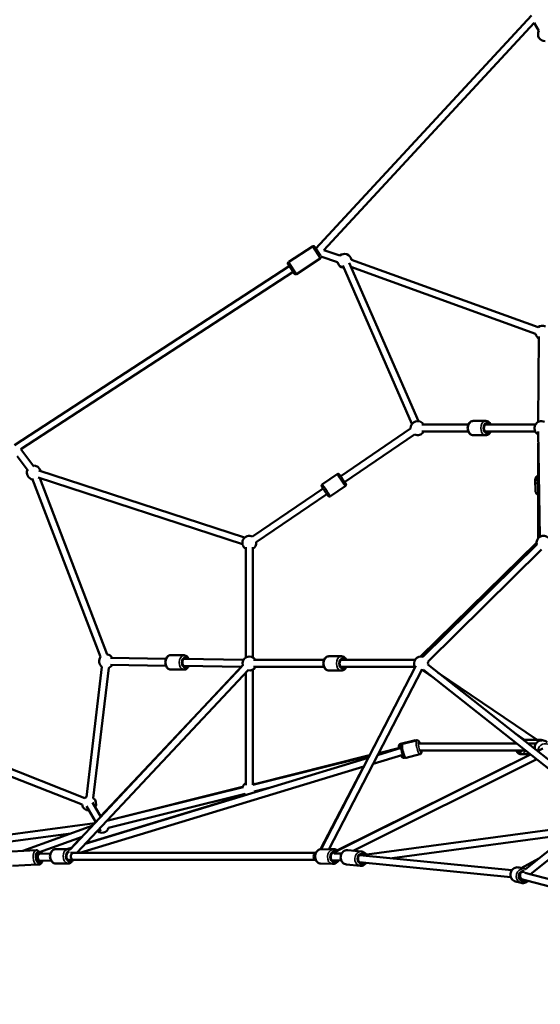
# Model space of a CAD drawing. Units: millimetres. Extents: x -685 to 30678, y 6 to 21188.
# Drawn here: x 21624 to 23112, y 15604 to 18418 of the extents above; entities that cross this region are included whole.
import ezdxf

# ---------------------------------------------------------------- set-up
doc = ezdxf.new("R2010")
doc.units = ezdxf.units.MM
doc.header["$MEASUREMENT"] = 0
doc.layers.add('Visible (ISO)', color=7, linetype='Continuous', lineweight=50)
doc.layers.add('Visible Narrow (ISO)', color=7, linetype='Continuous', lineweight=35)
doc.styles.get("Standard").update_dxf_attribs({"font": 'square721_bt_roman.ttf'})
doc.dimstyles.get("Standard").update_dxf_attribs({"dimtxt": 200, "dimasz": 100, "dimexe": 0.18, "dimexo": 0.0625, "dimgap": 40, "dimtad": 1, "dimdec": 0, "dimlfac": 0.1, "dimrnd": 5, "dimzin": 0, "dimdsep": 46, "dimtxsty": 'Standard', "dimcen": 0.09, "dimse1": 1, "dimse2": 1, "dimadec": 0, "dimazin": 0, "dimtfac": 1, "dimtdec": 0, "dimtofl": 0, "dimtmove": 0, "dimatfit": 3, "dimfxl": 1, "dimtolj": 1, "dimtzin": 0, "dimarcsym": 0})

# ---------------------------------------------------------------- blocks, each defined once
blk = doc.blocks.new('*D11')
at = {"color": 0, "lineweight": -2, "transparency": 16777216}
blk.add_line((17114.8, 20620), (30578.2, 20620), dxfattribs=at)
at = {"color": 0, "transparency": 16777216}
for points in [[(17114.8, 20636.6), (17114.8, 20603.3), (17014.8, 20620)], [(30578.2, 20636.6), (30578.2, 20603.3), (30678.2, 20620)]]:
    blk.add_solid(points, dxfattribs=at)
at = {"layer": 'Defpoints', "color": 0, "transparency": 16777216}
for p in [(30678.2, 20620), (17014.8, 15611.1), (30678.2, 15611.1)]:
    blk.add_point(p, dxfattribs=at)
at = {"color": 0, "transparency": 16777216, "insert": (23846.5, 20925.1), "char_height": 400, "attachment_point": 5}
blk.add_mtext('\\A1;1365', dxfattribs=at)
blk = doc.blocks.new('*D12')
at = {"color": 0, "lineweight": -2, "transparency": 16777216}
blk.add_line((16898.4, 20386.5), (16898.4, 15704.1), dxfattribs=at)
at = {"color": 0, "transparency": 16777216}
for points in [[(16881.7, 20386.5), (16915, 20386.5), (16898.4, 20486.5)], [(16881.7, 15704.1), (16915, 15704.1), (16898.4, 15604.1)]]:
    blk.add_solid(points, dxfattribs=at)
at = {"layer": 'Defpoints', "color": 0, "transparency": 16777216}
for p in [(23846.5, 20486.5), (16898.4, 15604.1), (24160.5, 15604.1)]:
    blk.add_point(p, dxfattribs=at)
at = {"color": 0, "transparency": 16777216, "insert": (16593.3, 18045.3), "char_height": 400, "attachment_point": 5, "rotation": 90}
blk.add_mtext('\\A1;490', dxfattribs=at)

msp = doc.modelspace()

# ---------------------------------------------------------------- linework, layer by layer
at = {"layer": 'Visible (ISO)'}
for p, q in [((23086.7, 18429.9), (22470.3, 17763.8)), ((23094.4, 18408.7), (22493.2, 17759.1)), ((23094.4, 18408.7), (23107.7, 18386.2)), ((22460.5, 17769.6), (22392.7, 17725.4)), ((22467.5, 17768.1), (22483.8, 17743.1)), ((22476.2, 17754.8), (22475.9, 17755.1)), ((22538.9, 17743.6), (22493.2, 17759.1)), ((22482.9, 17735.2), (22415.1, 17691)), ((22532.5, 17724.6), (22485, 17740.7)), ((23105.2, 17538.7), (22571.8, 17732)), ((22394.2, 17713.8), (21608.9, 17202.2)), ((22408.1, 17692.5), (22391.2, 17718.5)), ((22745, 17262.5), (22547, 17715.3)), ((22763.3, 17270.5), (22565.3, 17723.3)), ((23098.4, 17519.9), (22570.6, 17711.2)), ((22405.1, 17697.1), (21627.3, 17190.3)), ((23108, 17512.8), (23106, 17268.4)), ((22541.3, 17112.9), (22741.1, 17249.1)), ((22906, 17260.6), (22773.3, 17260.6)), ((22778.4, 17260.6), (22906.1, 17260.8)), ((22920, 17271.1), (22956.1, 17271.1)), ((23097.7, 17260.6), (22954.3, 17260.6)), ((22969.9, 17260.9), (23098, 17261.1)), ((22552.5, 17096.4), (22752.4, 17232.6)), ((22906, 17240.6), (22773.3, 17240.6)), ((22920, 17230.1), (22956.1, 17230.1)), ((23097.7, 17240.6), (22954.3, 17240.6)), ((23105.2, 17240.7), (23110.6, 16940.1)), ((23105.8, 17207.5), (23105.7, 16936)), ((21616.7, 17170.9), (21647.9, 17129)), ((21627.3, 17190.3), (21664, 17140.9)), ((21676.4, 17109.2), (22260.7, 16918.8)), ((21678.4, 17129.6), (22266.9, 16937.8)), ((21681.2, 17107.6), (21874.1, 16604.1)), ((22489.1, 17090.1), (22531.3, 17118.8)), ((21660.1, 17106.8), (21855.4, 16597)), ((22512.2, 17056.2), (22554.4, 17084.9)), ((23097.7, 17072.8), (23097.2, 17101.5)), ((22289, 16941), (22490.8, 17078.5)), ((22300.2, 16924.4), (22502.1, 17062)), ((22270.3, 16910.8), (22270.4, 16595.4)), ((22290.3, 16910.8), (22290.4, 16595.4)), ((22769.5, 16598), (23100.9, 16922.4)), ((22776.2, 16597.4), (23101.6, 16917.9)), ((22270.2, 16595.3), (22270.3, 16905.6)), ((22790.2, 16583.1), (23115.6, 16903.7)), ((22055.8, 16602), (22093.8, 16601.5)), ((21802.6, 16174.6), (20769.9, 16580.6)), ((21810, 16193.3), (20777.3, 16599.2)), ((22262, 16573.1), (21768.3, 16046.2)), ((22041.9, 16571.7), (21883.6, 16574.2)), ((22042.2, 16591.7), (21884, 16594.2)), ((22263.2, 16588.4), (22092.3, 16591)), ((22493.6, 16588.1), (22292.6, 16588.1)), ((22493.6, 16588.2), (22297.7, 16588.1)), ((22507.6, 16598.6), (22543.6, 16598.6)), ((22753.6, 16588.1), (22541.9, 16588.1)), ((22753.6, 16588.2), (22557.6, 16588.2)), ((23217.5, 16238.2), (22790.7, 16575.2)), ((23826.7, 16593.3), (23069.2, 15990.2)), ((23836.5, 16575.5), (23083.3, 15975.8)), ((22276.6, 16559.4), (21787, 16037)), ((21858.9, 16568.4), (21814.5, 16196)), ((21878.8, 16566), (21834.4, 16193.6)), ((21855.4, 16140.5), (22257.6, 16568.4)), ((22055.2, 16561), (22093.1, 16560.5)), ((22257.6, 16568.4), (22092, 16571)), ((22270.3, 16236.9), (22270.2, 16552.6)), ((22270.4, 16552.8), (22270.3, 16230.3)), ((22290.4, 16560.8), (22290.3, 16231.3)), ((22493.6, 16568.1), (22292.6, 16568.1)), ((22485.2, 16047.1), (22755.9, 16570.9)), ((22507.4, 16046.4), (22773.7, 16561.7)), ((22507.6, 16557.6), (22543.6, 16557.6)), ((22753.6, 16568.1), (22541.9, 16568.1)), ((22754, 16567.3), (22623.2, 16315.5)), ((22808.5, 16535.7), (22774.9, 16558.5)), ((23205.1, 16222.5), (22778.3, 16559.5)), ((23102.5, 16360.1), (22820.3, 16551.8)), ((23066.9, 16360.1), (23039.4, 16378.8)), ((22751.3, 16358.3), (22712.5, 16348.6)), ((22718.8, 16348.7), (22757.8, 16358.4)), ((22767.5, 16349.6), (23044.1, 16349.6)), ((23063, 16360.1), (23111.6, 16360.1)), ((23076.3, 16349.6), (23099.7, 16349.6)), ((22646.8, 16316.1), (22714.2, 16336.6)), ((22714.2, 16336.7), (22649.1, 16320.5)), ((22649.9, 16322.2), (22710.3, 16337.3)), ((22769.6, 16329.6), (23069.4, 16329.6)), ((23119.4, 16335.5), (23104, 16327.8)), ((21810.9, 16062.4), (22620.1, 16308)), ((22623.2, 16314.1), (22290.3, 16231.5)), ((22294.6, 16233.5), (22624.1, 16315.7)), ((22528.5, 16042.4), (23084, 16318.1)), ((23084.2, 16318), (22529.3, 16041.6)), ((23101.6, 16304.3), (22577.2, 16043)), ((22634, 16291.3), (22719.1, 16317.2)), ((22724.6, 16309.4), (22722.4, 16308.9)), ((22728.7, 16308.9), (22767.7, 16318.6)), ((23056.7, 16319.1), (23082.7, 16319.1)), ((21796, 16037), (22607.3, 16283.2)), ((22606.3, 16282.9), (22483.8, 16047.1)), ((22262.2, 16224.6), (21873.1, 16128)), ((21873.4, 16128.1), (22261, 16225.1)), ((22344.1, 16224.3), (22293.8, 16211.8)), ((22317.9, 16217.8), (22298.7, 16211.9)), ((22269.2, 16202.9), (21812, 16063.7)), ((21855.8, 16139.7), (21832.2, 16180.6)), ((22268.2, 16205.4), (21877.9, 16108.6)), ((21841.6, 16124.4), (21814.9, 16170.6)), ((21837.5, 16121.4), (21841.1, 16125.2)), ((21838.9, 16121.6), (20807.5, 15985.3)), ((21633.1, 16042.2), (21833, 16115.3)), ((21844.4, 16098.2), (21856.5, 16102.6)), ((23224.9, 16114.1), (22602.2, 16030)), ((21770.2, 16092.4), (21075.8, 16000.6)), ((21681, 16038.5), (21802.7, 16082.9)), ((21771.7, 16051.4), (21800.6, 16082.2)), ((23194.3, 16089.8), (22688.4, 16021.4)), ((21600.7, 16040.4), (21671.3, 16044.4)), ((21726.6, 16047.5), (21762.6, 16047.5)), ((21773.6, 16052), (21759, 16047.5)), ((21761.7, 16047.5), (21772.5, 16050.8)), ((22485.2, 16047.1), (22519.4, 16046.1)), ((22522.1, 16047.5), (22508, 16047.5)), ((22601.3, 16040.6), (22561.7, 16044.6)), ((21681.5, 16034.4), (21672.6, 16033.9)), ((21682.4, 16014.4), (21673.7, 16013.9)), ((21711.9, 16035.2), (21681.6, 16034.4)), ((21713.4, 16015.3), (21682.4, 16014.4)), ((21777.5, 16017), (21761.3, 16016.6)), ((21777.2, 16037), (21769.1, 16036.8)), ((22470.5, 16037), (21777.3, 16037)), ((22469.9, 16017), (21777.5, 16017)), ((22543, 16014.8), (22516.3, 16015.7)), ((22520.3, 16037), (22518.7, 16037)), ((22520.5, 16037.2), (22520.2, 16037)), ((22544, 16034.8), (22523.1, 16035.5)), ((23027.5, 15967.6), (22594.2, 16010.7)), ((22602.4, 16030), (22596.2, 16030.6)), ((23030.5, 15987.4), (22604.8, 16029.7)), ((23057.5, 15993.4), (23107.2, 16020.5)), ((21603, 15999.5), (21673.6, 16003.4)), ((21673.6, 16003.4), (21678.8, 16003.7)), ((21726.6, 16006.5), (21762.6, 16006.5)), ((22484, 16006.1), (22518.2, 16005.1)), ((22597.2, 15999.8), (22557.7, 16003.8)), ((23051.1, 15995), (23067.5, 15990.8)), ((23040.9, 15955.3), (23057.2, 15951.1)), ((23428.8, 15865.7), (23054.6, 15962.6)), ((23061, 15960.9), (23054.6, 15962.6)), ((23434.5, 15884.9), (23067.1, 15980))]:
    msp.add_line(p, q, dxfattribs=at)
for centre, radius, start, end in [((23125.2, 18376.4), 20, 150.6767, 270.6767), ((22463.3, 17765.4), 5, 33.0853, 123.0853), ((22480.2, 17739.4), 5, 303.0853, 15.0983), ((22552.1, 17728.5), 20, 10.0728, 131.2763), ((22395.4, 17721.2), 5, 123.0853, 213.0853), ((22552.1, 17728.5), 20, 191.2763, 263.6156), ((22412.3, 17695.2), 5, 213.0853, 303.0853), ((23118.1, 17523.4), 20, 64.2018, 130.0728), ((23118.1, 17523.4), 20, 190.0728, 239.5208), ((22761.1, 17250.6), 20, 30, 184.2795), ((23115, 17250.6), 20, 63.161, 241.0292), ((23115, 17250.6), 20, 63.161, 241.0292), ((22761.1, 17250.6), 20, 244.2694, 330), ((21664.4, 17123.6), 20, 11.9519, 96.6621), ((21664.4, 17123.6), 20, 156.6621, 260.9544), ((22280.3, 16922.9), 20, 64.2744, 240.0125), ((23120.9, 16922.9), 20, 45.6659, 194.5719), ((22280.3, 16922.9), 20, 300.0125, 4.2744), ((21870.9, 16584.4), 20, 29.1212, 80.9544), ((21870.9, 16584.4), 20, 140.9544, 233.2031), ((21870.9, 16584.4), 20, 293.2031, 329.1212), ((22280.4, 16578.1), 20, 30, 196.8608), ((22770.9, 16578.1), 20, 74.5719, 212.6737), ((22770.9, 16578.1), 20, 351.706, 14.5719), ((22280.4, 16578.1), 20, 256.8608, 330), ((22770.9, 16578.1), 20, 272.6737, 291.706), ((22280.3, 16219.6), 20, 119.9844, 166.6136), ((22280.3, 16219.6), 20, 41.2585, 59.9844), ((22280.3, 16219.6), 20, 332.2679, 341.1841), ((21822.4, 16177.6), 20, 113.2031, 128.5394), ((21822.4, 16177.6), 20, 329.9762, 53.2031), ((22280.3, 16219.6), 20, 226.688, 241.498), ((21822.4, 16177.6), 20, 188.5394, 269.9762), ((21859, 16114.2), 20, 127.6101, 146.1115), ((21859, 16114.2), 20, 43.936, 46.1156), ((21859, 16114.2), 20, 230.0869, 343.936)]:
    msp.add_arc(centre, radius, start, end, dxfattribs=at)
for centre, major_axis, ratio, start_param, end_param in [((22959.6, 17250.6), (0, -12.5), 0.707107, 2.498092, 6.926686), ((22547, 17104.7), (7, -10.3), 0.010116, 2.498092, 6.926686), ((23117.6, 17104.7), (-12.5, -0.2), 0.826307, 5.950163, 6.586137), ((22097.2, 16580.9), (-0.2, -12.5), 0.667887, 2.498092, 6.926686), ((22547.2, 16578.1), (0, -12.5), 0.707107, 2.498092, 6.926686), ((22767.5, 16339.6), (-13.8, 0), 0.725022, 4.712389, 4.890923), ((22712.7, 16327.6), (-2.42, 9.7), 0.216806, 5.728461, 6.283185), ((23053.3, 16339.6), (0, -12.5), 0.73514, 5.639684, 6.926686), ((21766.2, 16027), (0, -12.5), 0.707107, 3.253949, 6.903794), ((22522.1, 16025.5), (-0.4, -12.5), 0.742546, 2.695721, 6.926686), ((21676.8, 16024.1), (0.7, -12.5), 0.488777, 2.498092, 6.926686), ((21682, 16024.4), (0.41, -9.99), 0.586384, 3.245587, 6.274812), ((21682, 16024.4), (0.41, -9.99), 0.586384, 3.133219, 3.245587), ((21777.4, 16027), (0.14, -10), 0.688762, 3.504515, 6.273832), ((21777.4, 16027), (0.14, -10), 0.688762, 3.13224, 3.504515), ((22471.2, 16027), (-0.15, -10), 0.725306, 3.524792, 6.109792), ((22471.2, 16027), (-0.15, -10), 0.725306, 3.27146, 3.524792), ((22522.6, 16027), (2.35, -9.99), 0.14549, 2.846157, 3.107376), ((22522.6, 16027), (2.35, -9.99), 0.14549, 2.520867, 2.846157), ((22601.7, 16020), (-1.2, -12.4), 0.871055, 2.68422, 6.926686), ((23064, 15970.5), (-3.1, -12.1), 0.943351, 3.219368, 6.926686), ((23061.4, 15971.2), (2.2, -10.3), 0.709165, 3.755928, 5.943026), ((23061.4, 15971.2), (2.2, -10.3), 0.709165, 3.702056, 3.755928)]:
    msp.add_ellipse(centre, major_axis=major_axis, ratio=ratio, start_param=start_param, end_param=end_param, dxfattribs=at)
for points, knots in [([(22920, 17230.1), (22918.4, 17230.1), (22916.8, 17230.4), (22913.8, 17231.6), (22912.4, 17232.4), (22909.7, 17234.7), (22908.5, 17236.2), (22906.4, 17239.6), (22905.6, 17241.6), (22904.4, 17245.7), (22904.1, 17248), (22904, 17252.4), (22904.3, 17254.6), (22905.3, 17258.9), (22906.1, 17261), (22908.2, 17264.6), (22909.5, 17266.3), (22912.5, 17268.8), (22914.1, 17269.8), (22917.2, 17270.9), (22918.6, 17271.1), (22920, 17271.1)], [4.713385, 4.713385, 4.713385, 4.713385, 4.978181, 4.978181, 5.257583, 5.257583, 5.570909, 5.570909, 5.912282, 5.912282, 6.262486, 6.262486, 6.613411, 6.613411, 6.963882, 6.963882, 7.306935, 7.306935, 7.620726, 7.620726, 7.854978, 7.854978, 7.854978, 7.854978]), ([(22970, 17260.6), (22969.7, 17261.4), (22969.4, 17262.1), (22967.9, 17264.6), (22966.6, 17266.3), (22963.6, 17268.8), (22962, 17269.8), (22958.9, 17270.9), (22957.5, 17271.1), (22956.1, 17271.1)], [3.685273, 3.685273, 3.685273, 3.685273, 3.820297, 3.820297, 4.163349, 4.163349, 4.47714, 4.47714, 4.711393, 4.711393, 4.711393, 4.711393]), ([(22956.1, 17230.1), (22957.7, 17230.1), (22959.3, 17230.4), (22962.3, 17231.6), (22963.7, 17232.4), (22966.4, 17234.7), (22967.6, 17236.2), (22969.2, 17238.7), (22969.6, 17239.6), (22970, 17240.6)], [1.5698, 1.5698, 1.5698, 1.5698, 1.834596, 1.834596, 2.113998, 2.113998, 2.427324, 2.427324, 2.59592, 2.59592, 2.59592, 2.59592]), ([(22541.4, 17113), (22541.1, 17113.5), (22540.7, 17114), (22540.2, 17114.7), (22540.1, 17114.9), (22539.8, 17115.3), (22539.7, 17115.5), (22539.4, 17115.9), (22539.3, 17116.1), (22539, 17116.4), (22538.9, 17116.5), (22538.6, 17117), (22538.4, 17117.2), (22538.2, 17117.5), (22538.1, 17117.6), (22537.9, 17117.9), (22537.9, 17117.9), (22537.7, 17118.1), (22537.6, 17118.2), (22537.3, 17118.5), (22537.1, 17118.6), (22536.6, 17119), (22536.4, 17119.1), (22535.8, 17119.4), (22535.5, 17119.5), (22534.8, 17119.6), (22534.5, 17119.7), (22533.6, 17119.7), (22533, 17119.6), (22531.9, 17119.2), (22531.6, 17119), (22531.3, 17118.8)], [6.3701664, 6.3701664, 6.3701664, 6.3701664, 6.5317829, 6.5317829, 6.6128811, 6.6128811, 6.6949362, 6.6949362, 6.776891, 6.776891, 6.8577505, 6.8577505, 7.0379938, 7.0379938, 7.1406485, 7.1406485, 7.1786355, 7.1786355, 7.2030347, 7.2030347, 7.2197646, 7.2197646, 7.227613, 7.227613, 7.2328804, 7.2328804, 7.2361949, 7.2361949, 7.2410252, 7.2410252, 7.2433033, 7.2433033, 7.2433033, 7.2433033]), ([(23105.8, 17116.3), (23105.5, 17116.1), (23105.2, 17115.9), (23103.1, 17114.5), (23101.6, 17113), (23099.2, 17109.7), (23098.3, 17107.9), (23097.4, 17104.6), (23097.2, 17103), (23097.2, 17101.5)], [7.8849422, 7.8849422, 7.8849422, 7.8849422, 7.9415046, 7.9415046, 8.2714022, 8.2714022, 8.5846025, 8.5846025, 8.8289425, 8.8289425, 8.8289425, 8.8289425]), ([(22512.2, 17056.2), (22511.8, 17055.9), (22511.3, 17055.7), (22510.3, 17055.4), (22509.8, 17055.3), (22508.9, 17055.3), (22508.5, 17055.4), (22507.6, 17055.6), (22507.3, 17055.8), (22506.7, 17056.1), (22506.5, 17056.3), (22506.1, 17056.6), (22506, 17056.7), (22505.8, 17056.8), (22505.8, 17056.9), (22505.6, 17057), (22505.6, 17057.1), (22505.5, 17057.2), (22505.4, 17057.3), (22505, 17057.8), (22504.8, 17058.2), (22503.8, 17059.5), (22503.2, 17060.4), (22501.7, 17062.5), (22500.9, 17063.7), (22499.2, 17066.2), (22498.3, 17067.5), (22496.4, 17070.3), (22495.5, 17071.6), (22493.6, 17074.3), (22492.8, 17075.6), (22491.1, 17078), (22490.4, 17079.1), (22489.2, 17080.9), (22488.7, 17081.7), (22488.1, 17082.6), (22488, 17082.8), (22487.8, 17083.2), (22487.7, 17083.3), (22487.6, 17083.5), (22487.5, 17083.6), (22487.4, 17083.9), (22487.3, 17084), (22487.2, 17084.4), (22487.1, 17084.6), (22487, 17085.2), (22487, 17085.4), (22486.9, 17086.1), (22486.9, 17086.4), (22487.1, 17087.1), (22487.1, 17087.4), (22487.5, 17088.2), (22487.8, 17088.8), (22488.5, 17089.6), (22488.8, 17089.9), (22489.1, 17090.1)], [2.181475, 2.181475, 2.181475, 2.181475, 2.184713, 2.184713, 2.188284, 2.188284, 2.192983, 2.192983, 2.200332, 2.200332, 2.21334, 2.21334, 2.230146, 2.230146, 2.247928, 2.247928, 2.273489, 2.273489, 2.327997, 2.327997, 2.661813, 2.661813, 3.001662, 3.001662, 3.325598, 3.325598, 3.64722, 3.64722, 3.968294, 3.968294, 4.289466, 4.289466, 4.611547, 4.611547, 4.937515, 4.937515, 5.117758, 5.117758, 5.220413, 5.220413, 5.2584, 5.2584, 5.282799, 5.282799, 5.299529, 5.299529, 5.307377, 5.307377, 5.312644, 5.312644, 5.315959, 5.315959, 5.320789, 5.320789, 5.323067, 5.323067, 5.323067, 5.323067]), ([(22554.4, 17084.9), (22554.8, 17085.2), (22555.2, 17085.6), (22555.8, 17086.4), (22556, 17086.8), (22556.4, 17087.7), (22556.5, 17088.1), (22556.6, 17089), (22556.5, 17089.3), (22556.5, 17090.1), (22556.4, 17090.3), (22556.3, 17090.7), (22556.2, 17090.9), (22556.1, 17091.1), (22556.1, 17091.2), (22556, 17091.3), (22556, 17091.4), (22555.9, 17091.6), (22555.8, 17091.7), (22555.7, 17091.8), (22555.7, 17091.9), (22555.5, 17092.1), (22555.5, 17092.3), (22555.3, 17092.5), (22555.2, 17092.6), (22555, 17092.9), (22554.9, 17093.1), (22554.7, 17093.4), (22554.6, 17093.6), (22554.3, 17094), (22554.2, 17094.2), (22553.9, 17094.7), (22553.7, 17094.9), (22553.4, 17095.4), (22553.2, 17095.7), (22552.9, 17096.1), (22552.8, 17096.3), (22552.7, 17096.5)], [4.1017106, 4.1017106, 4.1017106, 4.1017106, 4.1049494, 4.1049494, 4.1085196, 4.1085196, 4.1132193, 4.1132193, 4.120568, 4.120568, 4.1335758, 4.1335758, 4.1503824, 4.1503824, 4.1681643, 4.1681643, 4.1937253, 4.1937253, 4.2482327, 4.2482327, 4.3305476, 4.3305476, 4.4142009, 4.4142009, 4.4983975, 4.4983975, 4.582049, 4.582049, 4.6663296, 4.6663296, 4.7518521, 4.7518521, 4.8374452, 4.8374452, 4.9218978, 4.9218978, 4.9748475, 4.9748475, 4.9748475, 4.9748475]), ([(23105.8, 17058.9), (23104, 17060), (23102.5, 17061.4), (23100, 17064.6), (23099.1, 17066.4), (23098, 17069.7), (23097.7, 17071.2), (23097.7, 17072.8)], [2.857881, 2.857881, 2.857881, 2.857881, 3.1798878, 3.1798878, 3.4930881, 3.4930881, 3.7374281, 3.7374281, 3.7374281, 3.7374281]), ([(22055.2, 16561), (22053.7, 16561.1), (22052.2, 16561.4), (22049.3, 16562.6), (22047.9, 16563.4), (22045.4, 16565.7), (22044.3, 16567.2), (22042.3, 16570.6), (22041.5, 16572.5), (22040.4, 16576.7), (22040.2, 16578.9), (22040.1, 16583.4), (22040.4, 16585.6), (22041.4, 16589.9), (22042.2, 16591.9), (22044.2, 16595.6), (22045.5, 16597.2), (22048.4, 16599.8), (22050, 16600.8), (22053.1, 16601.8), (22054.4, 16602.1), (22055.8, 16602)], [1.570796, 1.570796, 1.570796, 1.570796, 1.825317, 1.825317, 2.097043, 2.097043, 2.409728, 2.409728, 2.755491, 2.755491, 3.109085, 3.109085, 3.462253, 3.462253, 3.815886, 3.815886, 4.164479, 4.164479, 4.480367, 4.480367, 4.712389, 4.712389, 4.712389, 4.712389]), ([(22107.1, 16590.7), (22106.8, 16591.4), (22106.5, 16592.1), (22105.2, 16594.7), (22104, 16596.3), (22101.1, 16599), (22099.6, 16600), (22096.5, 16601.2), (22095.2, 16601.4), (22093.8, 16601.5)], [6.8334, 6.8334, 6.8334, 6.8334, 6.957479, 6.957479, 7.306072, 7.306072, 7.62196, 7.62196, 7.853982, 7.853982, 7.853982, 7.853982]), ([(22507.6, 16557.6), (22506, 16557.6), (22504.4, 16557.9), (22501.4, 16559.1), (22499.9, 16559.9), (22497.2, 16562.2), (22496, 16563.7), (22493.9, 16567.1), (22493.1, 16569.1), (22492, 16573.2), (22491.7, 16575.5), (22491.6, 16579.9), (22491.8, 16582.1), (22492.9, 16586.4), (22493.7, 16588.5), (22495.8, 16592.1), (22497, 16593.8), (22500, 16596.3), (22501.7, 16597.3), (22504.8, 16598.4), (22506.2, 16598.6), (22507.6, 16598.6)], [1.83493, 1.83493, 1.83493, 1.83493, 2.099726, 2.099726, 2.379128, 2.379128, 2.692454, 2.692454, 3.033826, 3.033826, 3.38403, 3.38403, 3.734956, 3.734956, 4.085426, 4.085426, 4.428479, 4.428479, 4.74227, 4.74227, 4.976522, 4.976522, 4.976522, 4.976522]), ([(22557.6, 16588.1), (22557.3, 16588.9), (22556.9, 16589.6), (22555.5, 16592.1), (22554.2, 16593.8), (22551.2, 16596.3), (22549.6, 16597.3), (22546.5, 16598.4), (22545, 16598.6), (22543.6, 16598.6)], [6.563728, 6.563728, 6.563728, 6.563728, 6.698752, 6.698752, 7.041805, 7.041805, 7.355596, 7.355596, 7.589848, 7.589848, 7.589848, 7.589848]), ([(22093.1, 16560.5), (22094.7, 16560.4), (22096.2, 16560.7), (22099.1, 16561.8), (22100.5, 16562.6), (22103.1, 16564.8), (22104.3, 16566.3), (22105.8, 16568.8), (22106.3, 16569.7), (22106.8, 16570.7)], [4.712389, 4.712389, 4.712389, 4.712389, 4.96691, 4.96691, 5.238636, 5.238636, 5.55132, 5.55132, 5.73297, 5.73297, 5.73297, 5.73297]), ([(22543.6, 16557.6), (22545.2, 16557.6), (22546.8, 16557.9), (22549.9, 16559.1), (22551.3, 16559.9), (22554, 16562.2), (22555.2, 16563.7), (22556.7, 16566.2), (22557.2, 16567.1), (22557.6, 16568.1)], [4.448255, 4.448255, 4.448255, 4.448255, 4.713052, 4.713052, 4.992453, 4.992453, 5.305779, 5.305779, 5.474375, 5.474375, 5.474375, 5.474375]), ([(22712.5, 16348.6), (22711.8, 16348.5), (22711.1, 16348.2), (22710, 16347.4), (22709.6, 16347), (22708.8, 16345.9), (22708.5, 16345.3), (22707.9, 16343.8), (22707.7, 16342.9), (22707.4, 16340.4), (22707.4, 16338.6), (22707.6, 16336.6)], [1.5745139, 1.5745139, 1.5745139, 1.5745139, 1.6544627, 1.6544627, 1.7436068, 1.7436068, 1.8648135, 1.8648135, 2.091557, 2.091557, 2.5091009, 2.5091009, 2.5091009, 2.5091009]), ([(22728.7, 16308.9), (22728, 16308.7), (22727.3, 16308.7), (22726.1, 16308.8), (22725.5, 16309), (22724.4, 16309.5), (22723.9, 16309.8), (22722.8, 16310.7), (22722.3, 16311.2), (22720.7, 16313.4), (22719.8, 16315.3), (22718.3, 16319.1), (22717.7, 16320.9), (22716.6, 16324.5), (22716.1, 16326.4), (22715.2, 16330), (22714.9, 16331.8), (22714.3, 16335.3), (22714.1, 16337), (22714, 16340.2), (22714, 16341.7), (22714.4, 16344), (22714.6, 16344.8), (22715.3, 16346.2), (22715.6, 16346.5), (22716.3, 16347.4), (22717, 16347.9), (22718.1, 16348.5), (22718.4, 16348.6), (22718.8, 16348.7)], [1.574495, 1.574495, 1.574495, 1.574495, 1.644368, 1.644368, 1.721892, 1.721892, 1.824599, 1.824599, 2.00221, 2.00221, 2.520983, 2.520983, 2.887473, 2.887473, 3.229832, 3.229832, 3.569289, 3.569289, 3.918276, 3.918276, 4.312792, 4.312792, 4.51444, 4.51444, 4.581353, 4.581353, 4.678673, 4.678673, 4.716088, 4.716088, 4.716088, 4.716088]), ([(22751.3, 16358.3), (22752, 16358.5), (22752.7, 16358.6), (22754, 16358.4), (22754.7, 16358.2), (22755.3, 16357.9), (22755.4, 16357.9), (22755.6, 16357.8)], [4.7086714, 4.7086714, 4.7086714, 4.7086714, 4.7886202, 4.7886202, 4.8777643, 4.8777643, 4.9015205, 4.9015205, 4.9015205, 4.9015205]), ([(22767.6, 16349.6), (22767.3, 16350.3), (22767.1, 16351), (22766.1, 16353.1), (22765.4, 16354.5), (22763.9, 16356.3), (22763.4, 16356.9), (22762.1, 16357.8), (22761.7, 16358), (22760.6, 16358.4), (22759.8, 16358.6), (22758.5, 16358.5), (22758.2, 16358.4), (22757.8, 16358.4)], [6.8993075, 6.8993075, 6.8993075, 6.8993075, 7.0524707, 7.0524707, 7.4469869, 7.4469869, 7.6486349, 7.6486349, 7.715548, 7.715548, 7.812868, 7.812868, 7.8502828, 7.8502828, 7.8502828, 7.8502828]), ([(23096.2, 16334), (23096.1, 16334.6), (23096, 16335.2), (23095.7, 16338), (23095.9, 16340.1), (23096.9, 16344.3), (23097.7, 16346.4), (23099.9, 16350.1), (23101.4, 16351.8), (23104.7, 16354.7), (23106.6, 16355.9), (23110.6, 16357.7), (23112.7, 16358.2), (23117.1, 16358.6), (23119.2, 16358.5), (23123.4, 16357.5), (23125.4, 16356.7), (23128.6, 16354.7), (23129.9, 16353.6), (23131.1, 16352.3)], [2.953671, 2.953671, 2.953671, 2.953671, 3.04934, 3.04934, 3.367446, 3.367446, 3.69013, 3.69013, 4.016097, 4.016097, 4.343125, 4.343125, 4.668752, 4.668752, 4.990789, 4.990789, 5.308122, 5.308122, 5.564578, 5.564578, 5.564578, 5.564578]), ([(23111.6, 16360.1), (23113.3, 16360.1), (23114.9, 16359.8), (23117, 16359), (23117.6, 16358.8), (23118.2, 16358.5)], [4.712389, 4.712389, 4.712389, 4.712389, 4.9840402, 4.9840402, 5.0874558, 5.0874558, 5.0874558, 5.0874558]), ([(22767.7, 16318.6), (22768.4, 16318.7), (22769, 16319), (22770, 16319.7), (22770.5, 16320.2), (22771.2, 16321.1), (22771.5, 16321.6), (22772.1, 16322.9), (22772.2, 16323.6), (22772.6, 16326), (22772.5, 16327.7), (22772.4, 16329.6)], [4.7086901, 4.7086901, 4.7086901, 4.7086901, 4.7785628, 4.7785628, 4.8560866, 4.8560866, 4.9587943, 4.9587943, 5.1364047, 5.1364047, 5.5730103, 5.5730103, 5.5730103, 5.5730103]), ([(23042.4, 16329.6), (23042.7, 16328.8), (23043.1, 16328.1), (23044.7, 16325.5), (23046, 16323.9), (23049, 16321.4), (23050.7, 16320.4), (23053.9, 16319.4), (23055.3, 16319.1), (23056.7, 16319.1)], [3.682449, 3.682449, 3.682449, 3.682449, 3.823684, 3.823684, 4.163123, 4.163123, 4.476128, 4.476128, 4.712389, 4.712389, 4.712389, 4.712389]), ([(22713.3, 16315.4), (22713.5, 16315), (22713.6, 16314.7), (22714.7, 16312.7), (22715.5, 16311.3), (22717.6, 16309.7), (22718.1, 16309.4), (22719.3, 16308.9), (22720.2, 16308.7), (22721.6, 16308.7), (22722, 16308.8), (22722.4, 16308.9)], [3.9248506, 3.9248506, 3.9248506, 3.9248506, 4.0207971, 4.0207971, 4.4561921, 4.4561921, 4.5513512, 4.5513512, 4.6703663, 4.6703663, 4.7161066, 4.7161066, 4.7161066, 4.7161066]), ([(21683, 16034.5), (21682.9, 16034.6), (21682.9, 16034.7), (21682, 16036.8), (21681.1, 16038.6), (21678.6, 16041.6), (21677.2, 16042.8), (21674.1, 16044.1), (21672.8, 16044.4), (21671.3, 16044.4), (21671.3, 16044.4), (21671.3, 16044.4)], [3.6934177, 3.6934177, 3.6934177, 3.6934177, 3.7204233, 3.7204233, 4.0931601, 4.0931601, 4.4496151, 4.4496151, 4.682728, 4.682728, 4.6878793, 4.6878793, 4.6878793, 4.6878793]), ([(21685.3, 16040), (21685.6, 16039.6), (21685.9, 16039.2), (21687, 16037.5), (21687.7, 16036.1), (21688.3, 16034.6)], [2.2181399, 2.2181399, 2.2181399, 2.2181399, 2.3122509, 2.3122509, 2.599177, 2.599177, 2.599177, 2.599177]), ([(21726.6, 16006.5), (21725, 16006.5), (21723.4, 16006.8), (21720.3, 16008), (21718.9, 16008.9), (21716.2, 16011.2), (21715, 16012.6), (21712.9, 16016), (21712.1, 16018), (21710.9, 16022.2), (21710.6, 16024.4), (21710.6, 16028.8), (21710.8, 16031.1), (21711.8, 16035.3), (21712.6, 16037.4), (21714.7, 16041.1), (21716, 16042.7), (21719, 16045.3), (21720.6, 16046.2), (21723.7, 16047.3), (21725.2, 16047.5), (21726.6, 16047.5)], [1.836085, 1.836085, 1.836085, 1.836085, 2.100881, 2.100881, 2.380283, 2.380283, 2.693609, 2.693609, 3.034982, 3.034982, 3.385186, 3.385186, 3.736111, 3.736111, 4.086582, 4.086582, 4.429635, 4.429635, 4.743426, 4.743426, 4.977678, 4.977678, 4.977678, 4.977678]), ([(21768.4, 16046.2), (21767.8, 16046.4), (21767.3, 16046.6), (21765.4, 16047.3), (21764, 16047.5), (21762.6, 16047.5)], [7.2583412, 7.2583412, 7.2583412, 7.2583412, 7.3544405, 7.3544405, 7.5886928, 7.5886928, 7.5886928, 7.5886928]), ([(22484, 16006.1), (22482.4, 16006.2), (22480.7, 16006.5), (22477.6, 16007.8), (22476.1, 16008.8), (22473.4, 16011.2), (22472.2, 16012.7), (22470.1, 16016.2), (22469.4, 16018.2), (22468.3, 16022.4), (22468.1, 16024.6), (22468.2, 16029.1), (22468.5, 16031.3), (22469.7, 16035.6), (22470.6, 16037.6), (22472.9, 16041.1), (22474.3, 16042.7), (22477.5, 16045.1), (22479.2, 16046), (22482.4, 16047), (22483.8, 16047.1), (22485.2, 16047.1)], [4.829276, 4.829276, 4.829276, 4.829276, 5.102673, 5.102673, 5.388342, 5.388342, 5.702151, 5.702151, 6.039942, 6.039942, 6.386927, 6.386927, 6.735377, 6.735377, 7.082615, 7.082615, 7.421151, 7.421151, 7.73403, 7.73403, 7.970868, 7.970868, 7.970868, 7.970868]), ([(22531.6, 16038.8), (22530.7, 16040.1), (22529.7, 16041.3), (22527.1, 16043.6), (22525.4, 16044.6), (22522.3, 16045.8), (22520.8, 16046), (22519.4, 16046.1)], [3.7883684, 3.7883684, 3.7883684, 3.7883684, 4.0457853, 4.0457853, 4.3586637, 4.3586637, 4.5955024, 4.5955024, 4.5955024, 4.5955024]), ([(22522.1, 16047.5), (22523.7, 16047.5), (22525.2, 16047.2), (22528.3, 16046), (22529.7, 16045.2), (22531.1, 16044), (22531.2, 16043.9), (22531.3, 16043.8)], [4.9776779, 4.9776779, 4.9776779, 4.9776779, 5.2424741, 5.2424741, 5.5218757, 5.5218757, 5.5461015, 5.5461015, 5.5461015, 5.5461015]), ([(22557.7, 16003.8), (22555.7, 16004), (22553.9, 16004.5), (22550.3, 16006.2), (22548.7, 16007.3), (22545.8, 16010.1), (22544.6, 16011.7), (22542.6, 16015.5), (22541.9, 16017.5), (22541.1, 16021.8), (22541.1, 16024), (22541.5, 16028.4), (22542.1, 16030.6), (22543.8, 16034.7), (22545, 16036.6), (22547.8, 16039.8), (22549.5, 16041.2), (22553, 16043.3), (22555, 16044), (22558.5, 16044.7), (22560.1, 16044.7), (22561.7, 16044.6)], [4.850517, 4.850517, 4.850517, 4.850517, 5.150281, 5.150281, 5.454912, 5.454912, 5.77092, 5.77092, 6.098256, 6.098256, 6.432463, 6.432463, 6.768695, 6.768695, 7.102573, 7.102573, 7.428981, 7.428981, 7.743328, 7.743328, 7.99211, 7.99211, 7.99211, 7.99211]), ([(22614.9, 16031.7), (22613.8, 16033.4), (22612.6, 16035), (22609.5, 16037.7), (22607.8, 16038.8), (22604.4, 16040.1), (22602.9, 16040.5), (22601.3, 16040.6)], [3.7012262, 3.7012262, 3.7012262, 3.7012262, 4.0111314, 4.0111314, 4.3254782, 4.3254782, 4.5742606, 4.5742606, 4.5742606, 4.5742606]), ([(21673.6, 16003.4), (21674.7, 16003.5), (21675.9, 16003.8), (21678, 16004.8), (21679, 16005.6), (21681, 16007.6), (21681.8, 16008.9), (21683.2, 16011.6), (21683.7, 16013), (21684.1, 16014.5)], [1.5462866, 1.5462866, 1.5462866, 1.5462866, 1.742687, 1.742687, 1.9642211, 1.9642211, 2.2632315, 2.2632315, 2.535362, 2.535362, 2.535362, 2.535362]), ([(21689.2, 16014.6), (21689.2, 16014.6), (21689.2, 16014.5), (21688.6, 16012.4), (21687.9, 16010.6), (21685.8, 16007.3), (21684.5, 16005.9), (21681.6, 16004.2), (21680.3, 16003.8), (21678.9, 16003.7), (21678.8, 16003.7), (21678.8, 16003.7)], [3.7571169, 3.7571169, 3.7571169, 3.7571169, 3.7694427, 3.7694427, 4.1421795, 4.1421795, 4.4986345, 4.4986345, 4.7317474, 4.7317474, 4.7368987, 4.7368987, 4.7368987, 4.7368987]), ([(21762.6, 16006.5), (21764.2, 16006.5), (21765.8, 16006.8), (21768.8, 16008), (21770.3, 16008.9), (21773, 16011.2), (21774.2, 16012.6), (21775.7, 16015.1), (21776.2, 16016), (21776.6, 16017)], [4.4471, 4.4471, 4.4471, 4.4471, 4.711896, 4.711896, 4.991298, 4.991298, 5.304624, 5.304624, 5.471719, 5.471719, 5.471719, 5.471719]), ([(22518.2, 16005.1), (22519.8, 16005), (22521.5, 16005.3), (22524.7, 16006.4), (22526.2, 16007.3), (22529.1, 16009.5), (22530.4, 16011), (22532, 16013.4), (22532.5, 16014.3), (22532.9, 16015.2)], [1.45391, 1.45391, 1.45391, 1.45391, 1.727307, 1.727307, 2.012976, 2.012976, 2.326785, 2.326785, 2.484841, 2.484841, 2.484841, 2.484841]), ([(22535.1, 16015.1), (22535, 16015), (22535, 16014.9), (22533.9, 16013), (22532.6, 16011.3), (22529.6, 16008.8), (22528, 16007.8), (22526, 16007.1), (22525.8, 16007.1), (22525.6, 16007)], [7.2096986, 7.2096986, 7.2096986, 7.2096986, 7.2281744, 7.2281744, 7.5712272, 7.5712272, 7.8850182, 7.8850182, 7.9180631, 7.9180631, 7.9180631, 7.9180631]), ([(22597.2, 15999.8), (22599.2, 15999.7), (22601.1, 15999.8), (22604.9, 16000.7), (22606.7, 16001.5), (22610.1, 16003.7), (22611.6, 16005.1), (22613.4, 16007.3), (22613.9, 16008), (22614.4, 16008.7)], [1.432668, 1.432668, 1.432668, 1.432668, 1.732432, 1.732432, 2.037063, 2.037063, 2.353071, 2.353071, 2.479663, 2.479663, 2.479663, 2.479663]), ([(23040.9, 15955.3), (23038.8, 15955.8), (23036.9, 15956.7), (23033.5, 15959), (23031.9, 15960.4), (23029.3, 15963.7), (23028.3, 15965.6), (23026.8, 15969.7), (23026.4, 15971.8), (23026.2, 15976.2), (23026.5, 15978.4), (23027.7, 15982.6), (23028.6, 15984.7), (23031.1, 15988.3), (23032.6, 15990), (23036, 15992.7), (23037.9, 15993.7), (23041.9, 15995.2), (23044, 15995.6), (23047.8, 15995.6), (23049.5, 15995.4), (23051.1, 15995)], [2.136564, 2.136564, 2.136564, 2.136564, 2.448333, 2.448333, 2.761899, 2.761899, 3.079884, 3.079884, 3.402776, 3.402776, 3.729161, 3.729161, 4.056673, 4.056673, 4.382706, 4.382706, 4.704917, 4.704917, 5.022077, 5.022077, 5.278157, 5.278157, 5.278157, 5.278157]), ([(23057.2, 15951.1), (23059.2, 15950.6), (23061.3, 15950.4), (23065.5, 15950.7), (23067.5, 15951.2), (23071.4, 15952.8), (23073.2, 15954), (23075.4, 15955.9), (23075.9, 15956.4), (23076.4, 15956.9)], [4.146621, 4.146621, 4.146621, 4.146621, 4.45839, 4.45839, 4.771956, 4.771956, 5.089941, 5.089941, 5.201804, 5.201804, 5.201804, 5.201804])]:
    msp.add_open_spline(points, degree=3, knots=knots, dxfattribs=at)
for points in [[(23042.8, 16350.6), (23042.7, 16350.3), (23042.5, 16350), (23042.4, 16349.6)], [(22484, 16047.4), (22483.1, 16047.2), (22482.2, 16047), (22481.4, 16046.7)], [(23069.5, 15990.1), (23068.9, 15990.4), (23068.2, 15990.6), (23067.5, 15990.8)]]:
    msp.add_open_spline(points, degree=3, dxfattribs=at)
at = {"layer": 'Visible Narrow (ISO)'}
for p, q in [((22482.8, 17735.4), (22460.7, 17769.4)), ((22392.8, 17725.2), (22414.9, 17691.2))]:
    msp.add_line(p, q, dxfattribs=at)
for centre, major_axis, ratio, start_param, end_param in [((22920, 17250.6), (0, -20.5), 0.707107, 3.298672, 6.126106), ((22956.1, 17250.6), (0, 20.5), 0.707107, 0.15708, 2.984513), ((22959.6, 17250.6), (0, -15.5), 0.707107, 2.516067, 6.908711), ((22542.8, 17101.9), (-11.5, 16.9), 0.010116, 0.15708, 2.984513), ((22547, 17104.7), (8.7, -12.8), 0.010116, 2.516067, 6.908711), ((23117.6, 17104.7), (-15.5, -0.3), 0.826307, 5.639799, 6.896501), ((22500.7, 17073.1), (11.5, -16.9), 0.010116, 3.298672, 6.126106), ((23117.7, 17101.9), (-20.5, -0.4), 0.826307, 0.046748, 0.888213), ((23118.2, 17073.1), (-20.5, -0.4), 0.826307, 0.045163, 0.858091), ((22055.5, 16581.5), (-0.3, -20.5), 0.667887, 3.298672, 6.126106), ((22093.5, 16581), (0.3, 20.5), 0.667887, 0.15708, 2.984513), ((22097.2, 16580.9), (-0.2, -15.5), 0.667887, 2.516067, 6.908711), ((22507.6, 16578.1), (0, -20.5), 0.707107, 3.298672, 6.126106), ((22543.6, 16578.1), (0, 20.5), 0.707107, 0.15708, 2.984513), ((22547.2, 16578.1), (0, -15.5), 0.707107, 2.516067, 6.908711), ((22717.4, 16328.8), (-5, 19.9), 0.216806, 5.763262, 6.255821), ((22723.7, 16328.8), (4.9, -19.9), 0.193195, 3.298672, 6.126106), ((22756.3, 16338.5), (-5, 19.9), 0.216806, 5.909129, 6.263498), ((22762.8, 16338.5), (-4.9, 19.9), 0.193195, 0.15708, 2.984513), ((22767.5, 16339.6), (3.7, -15), 0.193195, 2.490536, 6.838421), ((23116, 16338.5), (15.1, 13.9), 0.947121, 0.130164, 2.473111), ((23124.9, 16328.8), (15.1, 13.9), 0.947121, 0.119925, 2.278567), ((22712.7, 16327.6), (-3.8, 15), 0.216806, 5.385667, 7.059743), ((23053.3, 16339.6), (0, -15.5), 0.73514, 5.50058, 7.065791), ((23056.7, 16339.6), (0, -20.5), 0.73514, 0.052263, 0.992988), ((22712.7, 16327.6), (3.8, -15), 0.216806, 5.661123, 6.926908), ((22717.4, 16328.8), (5, -19.9), 0.216806, 0.015417, 0.292932), ((21672.4, 16023.9), (-1.1, 20.5), 0.488777, 0.15708, 2.984513), ((21676.8, 16024.1), (0.9, -15.5), 0.488777, 2.51503, 6.907082), ((21677.7, 16024.2), (1.1, -20.5), 0.488777, 2.08909, 2.368661), ((21726.6, 16027), (0, -20.5), 0.707107, 3.298672, 6.126106), ((21762.6, 16027), (0, 20.5), 0.707107, 0.15708, 2.984513), ((21766.2, 16027), (0, -15.5), 0.707107, 3.246198, 6.940516), ((22484.6, 16026.6), (-0.6, -20.5), 0.742546, 3.298672, 6.126106), ((22518.8, 16025.6), (0.6, 20.5), 0.742546, 0.15708, 2.984513), ((22522.1, 16025.5), (-0.5, -15.5), 0.742546, 2.671388, 6.916886), ((22522.1, 16027), (0, 20.5), 0.707107, 5.677024, 6.251282), ((22559.7, 16024.2), (-2, -20.4), 0.871055, 3.298672, 6.126106), ((22599.3, 16020.2), (2, 20.4), 0.871055, 0.15708, 2.984513), ((21677.7, 16024.2), (1.1, -20.5), 0.488777, 0.052702, 1.001336), ((22522.1, 16027), (0, -20.5), 0.707107, 0.324051, 0.918922), ((22601.7, 16020), (-1.5, -15.4), 0.871055, 2.699106, 6.918345), ((23046, 15975.2), (-5.1, -19.8), 0.943351, 3.298672, 6.126106), ((23062.4, 15970.9), (5.1, 19.8), 0.943351, 0.15708, 2.984513), ((23064, 15970.5), (-3.9, -15), 0.943351, 3.305627, 6.950267)]:
    msp.add_ellipse(centre, major_axis=major_axis, ratio=ratio, start_param=start_param, end_param=end_param, dxfattribs=at)

# ---------------------------------------------------------------- dimensions: what is measured, and where the dimension line sits
dim = msp.add_linear_dim(base=(30678.2, 20620), p1=(17014.8, 15611.1), p2=(30678.2, 15611.1), dimstyle='Standard', override={"dimtxt": 400, "dimgap": 100})
dim.commit()
dim.dimension.update_dxf_attribs({"geometry": '*D11', "text_midpoint": (23846.5, 20925.1)})
dim = msp.add_linear_dim(base=(16898.4, 15604.1), p1=(23846.5, 20486.5), p2=(24160.5, 15604.1), angle=90, dimstyle='Standard', override={"dimtxt": 400, "dimgap": 100})
dim.commit()
dim.dimension.update_dxf_attribs({"geometry": '*D12', "text_midpoint": (16593.3, 18045.3)})

doc.saveas('drawing.dxf')
